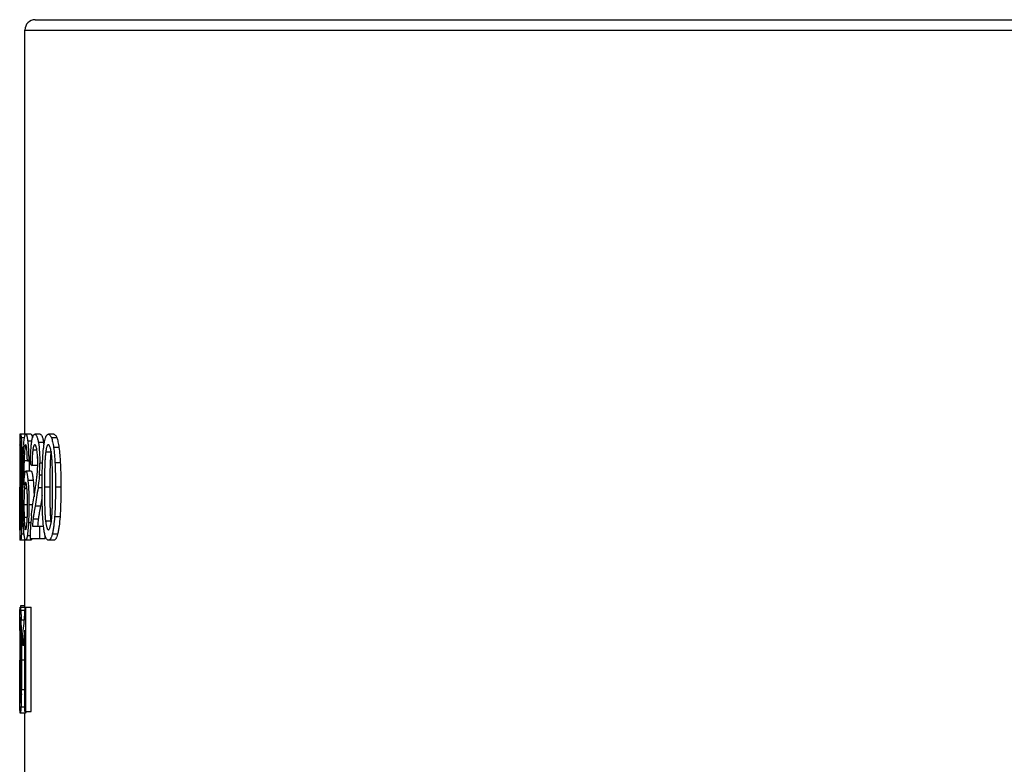
# Model space of a CAD drawing. Units: millimetres. Extents: x -3607 to 210, y -221 to 1541.
# Drawn here: x -3211 to -3183, y 867 to 888 of the extents above; entities that cross this region are included whole.
import ezdxf

# ---------------------------------------------------------------- set-up
doc = ezdxf.new("R2010")
doc.units = ezdxf.units.MM

msp = doc.modelspace()

# ---------------------------------------------------------------- linework, layer by layer
at = {"color": 4, "linetype": 'Continuous'}
for p, q in [((-3211.027, 888.199), (-3154.827, 888.199)), ((-3211.327, 876.212), (-3211.327, 887.899)), ((-3211.327, 887.899), (-3154.527, 887.899)), ((-3211.15, 876.212), (-3211.47, 876.212)), ((-3210.887, 876.212), (-3211.039, 876.212)), ((-3210.493, 876.212), (-3210.647, 876.212)), ((-3211.477, 876.037), (-3211.477, 876.035)), ((-3211.467, 875.982), (-3211.477, 875.982)), ((-3211.469, 875.901), (-3211.469, 875.909)), ((-3211.339, 876.113), (-3211.434, 876.113)), ((-3211.359, 875.907), (-3211.359, 875.909)), ((-3211.126, 876.013), (-3211.245, 876.013)), ((-3210.784, 875.972), (-3210.937, 875.972)), ((-3210.407, 876.113), (-3210.562, 876.113)), ((-3211.477, 875.791), (-3211.477, 875.534)), ((-3211.435, 875.691), (-3211.463, 875.691)), ((-3211.364, 875.833), (-3211.419, 875.833)), ((-3211.275, 875.811), (-3211.329, 875.811)), ((-3210.979, 875.747), (-3211.098, 875.747)), ((-3210.572, 875.691), (-3210.726, 875.691)), ((-3210.343, 875.833), (-3210.498, 875.833)), ((-3211.477, 875.534), (-3211.477, 875.526)), ((-3211.477, 875.526), (-3211.477, 875.428)), ((-3211.473, 875.428), (-3211.477, 875.428)), ((-3211.477, 875.428), (-3211.477, 875.095)), ((-3211.378, 875.387), (-3211.409, 875.387)), ((-3211.255, 875.44), (-3211.351, 875.44)), ((-3211.165, 875.436), (-3211.255, 875.436)), ((-3211.164, 875.465), (-3211.216, 875.465)), ((-3210.967, 875.394), (-3210.967, 875.387)), ((-3210.817, 875.379), (-3210.896, 875.379)), ((-3210.302, 875.387), (-3210.458, 875.387)), ((-3211.477, 875.095), (-3211.477, 875.064)), ((-3211.473, 875.064), (-3211.477, 875.064)), ((-3211.327, 875.082), (-3211.324, 875.097)), ((-3211.148, 875.145), (-3211.299, 875.145)), ((-3210.967, 875.305), (-3211.119, 875.305)), ((-3211.474, 874.826), (-3211.476, 874.826)), ((-3211.426, 874.949), (-3211.426, 874.967)), ((-3211.087, 874.873), (-3211.238, 874.873)), ((-3210.826, 875.025), (-3210.908, 875.025)), ((-3211.477, 874.685), (-3211.477, 874.679)), ((-3211.477, 874.615), (-3211.477, 874.535)), ((-3211.474, 874.535), (-3211.477, 874.535)), ((-3211.477, 874.535), (-3211.477, 874.057)), ((-3211.425, 874.679), (-3211.467, 874.679)), ((-3211.425, 874.667), (-3211.425, 874.679)), ((-3211.384, 874.679), (-3211.406, 874.679)), ((-3211.384, 874.603), (-3211.384, 874.667)), ((-3211.267, 874.641), (-3211.341, 874.641)), ((-3210.829, 874.658), (-3210.947, 874.658)), ((-3210.607, 874.679), (-3210.761, 874.679)), ((-3210.287, 874.679), (-3210.443, 874.679)), ((-3211.473, 874.057), (-3211.477, 874.057)), ((-3211.477, 874.057), (-3211.477, 873.472)), ((-3211.251, 874.171), (-3211.354, 874.171)), ((-3211.099, 874.173), (-3211.211, 874.173)), ((-3210.88, 874.131), (-3211.032, 874.131)), ((-3211.434, 873.695), (-3211.463, 873.695)), ((-3211.377, 873.826), (-3211.412, 873.826)), ((-3211.257, 873.807), (-3211.348, 873.807)), ((-3211.158, 873.648), (-3211.224, 873.648)), ((-3210.939, 873.752), (-3211.091, 873.752)), ((-3210.575, 873.695), (-3210.73, 873.695)), ((-3210.562, 873.692), (-3210.561, 873.697)), ((-3210.311, 873.826), (-3210.467, 873.826)), ((-3211.477, 873.472), (-3211.477, 873.458)), ((-3211.477, 873.458), (-3211.477, 873.41)), ((-3211.468, 873.41), (-3211.477, 873.41)), ((-3211.469, 873.451), (-3211.469, 873.459)), ((-3211.362, 873.45), (-3211.362, 873.459)), ((-3211.278, 873.541), (-3211.33, 873.541)), ((-3211.17, 873.451), (-3211.169, 873.456)), ((-3211.111, 873.553), (-3210.788, 873.553)), ((-3210.895, 873.199), (-3210.895, 873.553)), ((-3211.153, 873.148), (-3211.471, 873.148)), ((-3211.351, 873.324), (-3211.428, 873.324)), ((-3211.327, 871.212), (-3211.327, 873.148)), ((-3211.174, 873.278), (-3211.258, 873.278)), ((-3211.174, 873.199), (-3210.742, 873.199)), ((-3210.742, 873.199), (-3210.742, 873.286)), ((-3210.493, 873.148), (-3210.647, 873.148)), ((-3210.381, 873.324), (-3210.536, 873.324)), ((-3211.46, 871.212), (-3211.147, 871.212)), ((-3211.327, 871.251), (-3211.451, 871.251)), ((-3211.324, 871.113), (-3211.446, 871.113)), ((-3211.298, 868.199), (-3211.298, 871.212)), ((-3211.147, 868.199), (-3211.147, 871.212)), ((-3211.343, 870.833), (-3211.433, 870.833)), ((-3211.476, 870.534), (-3211.475, 870.692)), ((-3211.447, 870.691), (-3211.469, 870.691)), ((-3211.33, 868.199), (-3211.33, 870.547)), ((-3211.384, 870.387), (-3211.425, 870.387)), ((-3211.384, 870.103), (-3211.384, 870.459)), ((-3211.33, 870.292), (-3211.357, 870.292)), ((-3211.33, 870.103), (-3211.384, 870.103)), ((-3211.476, 869.47), (-3211.476, 869.679)), ((-3211.439, 869.679), (-3211.473, 869.679)), ((-3211.439, 869.638), (-3211.439, 869.679)), ((-3211.439, 869.47), (-3211.439, 869.638)), ((-3211.33, 869.679), (-3211.421, 869.679)), ((-3211.477, 869.1), (-3211.477, 869.47)), ((-3211.476, 869.1), (-3211.476, 869.47)), ((-3211.439, 869.325), (-3211.439, 869.47)), ((-3211.476, 869.1), (-3211.477, 869.1)), ((-3211.441, 869.02), (-3211.44, 869.1)), ((-3211.33, 868.826), (-3211.427, 868.826)), ((-3211.446, 868.695), (-3211.47, 868.695)), ((-3211.429, 868.708), (-3211.429, 868.696)), ((-3211.474, 868.451), (-3211.474, 868.459)), ((-3211.33, 868.324), (-3211.441, 868.324)), ((-3211.31, 868.148), (-3211.46, 868.148)), ((-3211.33, 868.199), (-3211.147, 868.199)), ((-3211.327, 866.199), (-3211.327, 868.148))]:
    msp.add_line(p, q, dxfattribs=at)
for centre, radius, start, end in [((-3211.027, 887.899), 0.3, 90, 180), ((-3191.85, 875.917), 19.627, 179.6537, 179.8077), ((-3162.43, 875.823), 49.047, 179.8136, 180.0375), ((-3181.545, 875.459), 29.927, 179.1544, 179.5544), ((-3199.376, 875.718), 12.094, 178.4955, 179.093), ((-3205.493, 875.524), 5.879, 176.38, 176.6433), ((-3206.036, 875.558), 5.334, 176.2441, 176.3778), ((-3213.012, 875.601), 2.259, 7.833, 9.4682), ((-3153.093, 875.235), 58.38, 179.55194, 179.7066), ((-3194.576, 875.4), 16.889, 179.0128, 179.5456), ((-3208.786, 875.458), 1.801, 171.9327, 172.5653), ((-3212.717, 875.348), 2.179, 8.3164, 9.1132), ((-3025.842, 874.777), 185.632, 179.76611, 180.03013), ((-3199.575, 875.225), 11.592, 178.9572, 179.4132), ((-3204.168, 875.306), 6.799, 179.3206, 180.0112), ((-3216.104, 875.377), 5.208, 356.1171, 0.0168), ((-3315.763, 874.688), 104.337, 359.99503, 0.14346), ((-3151.727, 874.617), 59.657, 179.66341, 179.95238), ((-3181.286, 874.621), 30.191, 179.8897, 180.011), ((-3314.911, 874.669), 103.485, 359.86051, 359.99864), ((-3204.396, 873.155), 6.78, 174.0799, 177.4565), ((-3208.439, 873.975), 2.155, 187.4748, 188.7035), ((-3205.595, 873.839), 5.779, 183.5108, 183.7758), ((-3205.976, 873.229), 5.199, 177.5489, 180.3244), ((-3220.905, 871.652), 9.596, 355.5445, 356.4079), ((-3219.449, 871.559), 8.138, 356.4215, 357.5572), ((-3237.981, 870.092), 26.558, 0.6364, 1.598), ((-3222.751, 871.796), 11.448, 355.0602, 355.5414), ((-2811.297, 869.732), 400.18, 179.88516, 180.00763), ((-3189.284, 870.409), 22.187, 179.2706, 179.676), ((-3223.529, 870.343), 12.088, 1.5152, 1.8025), ((-3271.135, 869.863), 59.696, 0.19624, 0.48895), ((-3327.507, 869.688), 116.069, 359.99568, 0.18762), ((-3276.019, 869.516), 64.58, 359.63036, 359.83008), ((-3238.989, 869.265), 27.566, 358.8427, 359.088), ((-3212.198, 868.289), 0.903, 353.9615, 354.2562)]:
    msp.add_arc(centre, radius, start, end, dxfattribs=at)
for centre, major_axis, ratio, start_param, end_param in [((-3182.927, 875.088), (28.55, 0), 0.097765, 3.006303, 3.016655), ((-3182.927, 875.884), (28.55, 0), 0.128378, 3.289393, 3.300127), ((-3182.927, 878.765), (0, 175.976), 0.162238, 1.61351, 1.613731)]:
    msp.add_ellipse(centre, major_axis=major_axis, ratio=ratio, start_param=start_param, end_param=end_param, dxfattribs=at)
for points, knots in [([(-3211.47, 876.212), (-3211.471, 876.212), (-3211.471, 876.211), (-3211.472, 876.209), (-3211.472, 876.206), (-3211.473, 876.199), (-3211.474, 876.187), (-3211.475, 876.168), (-3211.476, 876.143), (-3211.476, 876.113), (-3211.476, 876.077), (-3211.477, 876.051), (-3211.477, 876.037)], [0, 0, 0, 0, 5422.57554, 17076.660673, 36221.339637, 63385.837173, 143217.585649, 258685.010768, 410527.344606, 597939.909649, 818599.560544, 1069025.779724, 1069025.779724, 1069025.779724, 1069025.779724]), ([(-3211.466, 876.035), (-3211.465, 876.061), (-3211.464, 876.097), (-3211.462, 876.142), (-3211.46, 876.167), (-3211.458, 876.186), (-3211.456, 876.199), (-3211.454, 876.206), (-3211.453, 876.209), (-3211.452, 876.212), (-3211.45, 876.212)], [0, 0, 0, 0, 377064.424671, 528252.512893, 651328.873164, 745383.15468, 810915.332206, 833543.348189, 849924.741986, 867074.6721, 867074.6721, 867074.6721, 867074.6721]), ([(-3211.45, 876.212), (-3211.45, 876.212), (-3211.448, 876.21), (-3211.446, 876.205), (-3211.444, 876.198), (-3211.441, 876.181), (-3211.437, 876.153), (-3211.435, 876.128), (-3211.434, 876.113)], [0, 0, 0, 0, 15860.482527, 47007.375216, 97303.374504, 168303.991438, 374775.772549, 665124.134178, 665124.134178, 665124.134178, 665124.134178]), ([(-3211.327, 876.169), (-3211.326, 876.176), (-3211.322, 876.187), (-3211.316, 876.201), (-3211.309, 876.209), (-3211.303, 876.212), (-3211.301, 876.212)], [0, 0, 0, 0, 177050.980518, 307417.827825, 397777.13153, 463174.352968, 463174.352968, 463174.352968, 463174.352968]), ([(-3211.301, 876.212), (-3211.295, 876.212), (-3211.287, 876.203), (-3211.282, 876.193), (-3211.277, 876.181), (-3211.27, 876.161), (-3211.264, 876.132), (-3211.257, 876.097), (-3211.251, 876.057), (-3211.247, 876.028), (-3211.245, 876.013)], [0, 0, 0, 0, 76641.970266, 108295.143184, 146054.766224, 240937.212688, 362122.42269, 508582.246144, 677949.1636, 867078.760666, 867078.760666, 867078.760666, 867078.760666]), ([(-3211.15, 876.212), (-3211.148, 876.212), (-3211.144, 876.21), (-3211.138, 876.205), (-3211.133, 876.197), (-3211.128, 876.186), (-3211.122, 876.171), (-3211.115, 876.144), (-3211.11, 876.122), (-3211.108, 876.106)], [0, 0, 0, 0, 35596.028294, 80898.85727, 142070.965288, 222524.785182, 324059.417894, 447413.058752, 758360.824919, 758360.824919, 758360.824919, 758360.824919]), ([(-3211.13, 875.989), (-3211.128, 876.007), (-3211.122, 876.04), (-3211.113, 876.087), (-3211.103, 876.126), (-3211.091, 876.158), (-3211.08, 876.182), (-3211.067, 876.199), (-3211.053, 876.209), (-3211.043, 876.212), (-3211.039, 876.212)], [0, 0, 0, 0, 185622.334734, 349608.71506, 489584.354955, 604633.6533, 695710.196877, 765836.331411, 820371.054284, 867082.313509, 867082.313509, 867082.313509, 867082.313509]), ([(-3211.039, 876.212), (-3211.034, 876.212), (-3211.024, 876.209), (-3211.009, 876.198), (-3210.996, 876.179), (-3210.982, 876.153), (-3210.97, 876.119), (-3210.957, 876.077), (-3210.946, 876.027), (-3210.94, 875.991), (-3210.937, 875.972)], [0, 0, 0, 0, 44953.143456, 99351.575289, 170536.915305, 263236.037244, 379818.559591, 520558.937491, 683917.795862, 867084.253833, 867084.253833, 867084.253833, 867084.253833]), ([(-3210.887, 876.212), (-3210.882, 876.212), (-3210.871, 876.209), (-3210.857, 876.198), (-3210.843, 876.179), (-3210.83, 876.153), (-3210.817, 876.119), (-3210.805, 876.077), (-3210.793, 876.027), (-3210.787, 875.991), (-3210.784, 875.972)], [0, 0, 0, 0, 45137.886644, 99673.400659, 170930.536279, 263640.080815, 380180.049462, 520833.679919, 684070.322449, 867087.271269, 867087.271269, 867087.271269, 867087.271269]), ([(-3210.751, 876.035), (-3210.745, 876.061), (-3210.736, 876.098), (-3210.718, 876.143), (-3210.706, 876.168), (-3210.692, 876.188), (-3210.678, 876.202), (-3210.663, 876.21), (-3210.652, 876.212), (-3210.647, 876.212)], [0, 0, 0, 0, 283396.366151, 400220.918874, 499327.90926, 581483.222048, 649076.392217, 706228.772549, 758368.095877, 758368.095877, 758368.095877, 758368.095877]), ([(-3210.647, 876.212), (-3210.64, 876.212), (-3210.623, 876.207), (-3210.6, 876.187), (-3210.579, 876.154), (-3210.568, 876.128), (-3210.562, 876.113)], [0, 0, 0, 0, 76968.138519, 172597.291013, 299753.34792, 463181.806666, 463181.806666, 463181.806666, 463181.806666]), ([(-3210.493, 876.212), (-3210.485, 876.212), (-3210.468, 876.207), (-3210.445, 876.187), (-3210.424, 876.154), (-3210.413, 876.128), (-3210.407, 876.113)], [0, 0, 0, 0, 77185.766131, 172905.625102, 299984.244165, 463183.440851, 463183.440851, 463183.440851, 463183.440851]), ([(-3211.451, 875.907), (-3211.451, 875.907), (-3211.452, 875.905), (-3211.453, 875.903), (-3211.454, 875.898), (-3211.455, 875.888), (-3211.457, 875.871), (-3211.458, 875.844), (-3211.46, 875.812), (-3211.461, 875.775), (-3211.462, 875.734), (-3211.462, 875.706), (-3211.463, 875.691)], [0, 0, 0, 0, 6913.946265, 21190.731846, 44476.806568, 77317.811411, 171925.81328, 302764.124736, 464260.220737, 649686.335274, 852904.18186, 1069031.980205, 1069031.980205, 1069031.980205, 1069031.980205]), ([(-3211.434, 875.663), (-3211.434, 875.679), (-3211.435, 875.709), (-3211.437, 875.754), (-3211.439, 875.795), (-3211.441, 875.832), (-3211.443, 875.859), (-3211.444, 875.877), (-3211.445, 875.887), (-3211.447, 875.896), (-3211.448, 875.902), (-3211.449, 875.905), (-3211.45, 875.907), (-3211.451, 875.907)], [0, 0, 0, 0, 224323.442028, 437406.143292, 634973.323904, 811191.667191, 958608.395465, 1018973.818809, 1069215.363214, 1108670.683898, 1137009.339185, 1154410.595463, 1162263.678148, 1162263.678148, 1162263.678148, 1162263.678148]), ([(-3211.434, 876.113), (-3211.43, 876.071), (-3211.425, 875.978), (-3211.421, 875.885), (-3211.419, 875.833)], [0, 0, 0, 0, 116221.089567, 261222.698087, 261222.698087, 261222.698087, 261222.698087]), ([(-3211.359, 875.909), (-3211.357, 875.937), (-3211.354, 875.989), (-3211.347, 876.06), (-3211.338, 876.12), (-3211.331, 876.155), (-3211.327, 876.169)], [0, 0, 0, 0, 145778.449358, 274793.192767, 381985.24846, 463174.913511, 463174.913511, 463174.913511, 463174.913511]), ([(-3211.303, 875.909), (-3211.306, 875.909), (-3211.311, 875.903), (-3211.314, 875.894), (-3211.318, 875.883), (-3211.321, 875.869), (-3211.325, 875.845), (-3211.328, 875.825), (-3211.329, 875.811)], [0, 0, 0, 0, 60982.093658, 115455.282037, 189201.216878, 282395.203941, 394014.880043, 665129.636532, 665129.636532, 665129.636532, 665129.636532]), ([(-3211.299, 875.907), (-3211.299, 875.907), (-3211.3, 875.908), (-3211.302, 875.909), (-3211.303, 875.909)], [0, 0, 0, 0, 74609.470391, 261224.112009, 261224.112009, 261224.112009, 261224.112009]), ([(-3211.269, 875.75), (-3211.27, 875.77), (-3211.274, 875.805), (-3211.28, 875.847), (-3211.286, 875.875), (-3211.29, 875.889), (-3211.294, 875.9), (-3211.297, 875.905), (-3211.299, 875.907)], [0, 0, 0, 0, 243064.991059, 444587.898021, 524484.529036, 588069.564021, 634623.129142, 665130.102627, 665130.102627, 665130.102627, 665130.102627]), ([(-3211.245, 876.013), (-3211.241, 875.973), (-3211.233, 875.887), (-3211.222, 875.705), (-3211.218, 875.562), (-3211.216, 875.465)], [0, 0, 0, 0, 77993.00766, 165599.046522, 354456.229615, 354456.229615, 354456.229615, 354456.229615]), ([(-3211.165, 875.436), (-3211.163, 875.535), (-3211.158, 875.679), (-3211.145, 875.863), (-3211.136, 875.949), (-3211.13, 875.989)], [0, 0, 0, 0, 188656.977545, 276254.454123, 354457.255968, 354457.255968, 354457.255968, 354457.255968]), ([(-3211.04, 875.907), (-3211.043, 875.907), (-3211.05, 875.905), (-3211.058, 875.897), (-3211.066, 875.884), (-3211.074, 875.867), (-3211.081, 875.843), (-3211.087, 875.815), (-3211.093, 875.783), (-3211.097, 875.759), (-3211.098, 875.747)], [0, 0, 0, 0, 43120.985539, 96135.218926, 167318.583686, 261352.530255, 379899.497886, 522198.379813, 685736.334838, 867087.391338, 867087.391338, 867087.391338, 867087.391338]), ([(-3210.98, 875.755), (-3210.984, 875.777), (-3210.99, 875.808), (-3210.999, 875.846), (-3211.007, 875.868), (-3211.014, 875.885), (-3211.022, 875.897), (-3211.031, 875.905), (-3211.037, 875.907), (-3211.04, 875.907)], [0, 0, 0, 0, 297793.261846, 421643.116492, 525698.405687, 609073.761488, 672768.286311, 720286.895154, 758366.827912, 758366.827912, 758366.827912, 758366.827912]), ([(-3210.937, 875.972), (-3210.921, 875.88), (-3210.901, 875.683), (-3210.896, 875.484), (-3210.896, 875.379)], [0, 0, 0, 0, 122539.391855, 261226.729673, 261226.729673, 261226.729673, 261226.729673]), ([(-3210.81, 875.534), (-3210.804, 875.624), (-3210.794, 875.754), (-3210.773, 875.921), (-3210.759, 875.999), (-3210.751, 876.035)], [0, 0, 0, 0, 188738.293469, 275904.176647, 354459.992729, 354459.992729, 354459.992729, 354459.992729]), ([(-3210.648, 875.907), (-3210.653, 875.907), (-3210.662, 875.904), (-3210.675, 875.891), (-3210.686, 875.872), (-3210.696, 875.846), (-3210.705, 875.813), (-3210.713, 875.776), (-3210.72, 875.735), (-3210.724, 875.706), (-3210.726, 875.691)], [0, 0, 0, 0, 46812.186896, 106047.879739, 185955.889252, 288574.687979, 411848.335834, 551917.409174, 704789.222952, 867095.002875, 867095.002875, 867095.002875, 867095.002875]), ([(-3210.566, 875.693), (-3210.568, 875.707), (-3210.573, 875.735), (-3210.581, 875.775), (-3210.59, 875.811), (-3210.6, 875.844), (-3210.61, 875.87), (-3210.622, 875.89), (-3210.634, 875.903), (-3210.644, 875.907), (-3210.648, 875.907)], [0, 0, 0, 0, 158307.659444, 308007.894963, 446322.270711, 569752.643107, 674507.397052, 757683.053847, 819581.675167, 867097.069527, 867097.069527, 867097.069527, 867097.069527]), ([(-3210.562, 876.113), (-3210.554, 876.094), (-3210.541, 876.053), (-3210.518, 875.96), (-3210.505, 875.885), (-3210.498, 875.833)], [0, 0, 0, 0, 74082.937939, 159198.779389, 354461.322753, 354461.322753, 354461.322753, 354461.322753]), ([(-3210.407, 876.113), (-3210.399, 876.094), (-3210.386, 876.053), (-3210.363, 875.96), (-3210.35, 875.885), (-3210.343, 875.833)], [0, 0, 0, 0, 74098.113688, 159215.950708, 354462.604408, 354462.604408, 354462.604408, 354462.604408]), ([(-3211.426, 874.967), (-3211.426, 875.086), (-3211.427, 875.262), (-3211.43, 875.494), (-3211.432, 875.608), (-3211.434, 875.663)], [0, 0, 0, 0, 180901.164688, 269872.868478, 354457.037414, 354457.037414, 354457.037414, 354457.037414]), ([(-3211.419, 875.833), (-3211.418, 875.797), (-3211.414, 875.648), (-3211.411, 875.5), (-3211.409, 875.387)], [0, 0, 0, 0, 62776.41372, 261224.110182, 261224.110182, 261224.110182, 261224.110182]), ([(-3211.383, 874.968), (-3211.382, 875.123), (-3211.379, 875.353), (-3211.372, 875.653), (-3211.366, 875.798), (-3211.362, 875.868)], [0, 0, 0, 0, 183250.189859, 271785.207307, 354456.413632, 354456.413632, 354456.413632, 354456.413632]), ([(-3211.329, 875.811), (-3211.332, 875.784), (-3211.337, 875.727), (-3211.345, 875.604), (-3211.349, 875.507), (-3211.351, 875.44)], [0, 0, 0, 0, 77038.056314, 163808.276623, 354456.460028, 354456.460028, 354456.460028, 354456.460028]), ([(-3211.255, 875.436), (-3211.256, 875.49), (-3211.258, 875.571), (-3211.263, 875.676), (-3211.266, 875.726), (-3211.269, 875.75)], [0, 0, 0, 0, 184126.546131, 272579.5033, 354457.606199, 354457.606199, 354457.606199, 354457.606199]), ([(-3211.098, 875.747), (-3211.103, 875.714), (-3211.109, 875.644), (-3211.118, 875.497), (-3211.119, 875.383), (-3211.119, 875.305)], [0, 0, 0, 0, 79771.10614, 168100.120026, 354458.736224, 354458.736224, 354458.736224, 354458.736224]), ([(-3210.956, 875.387), (-3210.956, 875.452), (-3210.959, 875.575), (-3210.972, 875.698), (-3210.98, 875.755)], [0, 0, 0, 0, 138690.282107, 261227.330394, 261227.330394, 261227.330394, 261227.330394]), ([(-3210.726, 875.691), (-3210.731, 875.652), (-3210.739, 875.572), (-3210.749, 875.406), (-3210.756, 875.194), (-3210.761, 874.937), (-3210.761, 874.765), (-3210.761, 874.679)], [0, 0, 0, 0, 65009.166797, 133238.076977, 273154.312162, 414599.724377, 556418.782877, 556418.782877, 556418.782877, 556418.782877]), ([(-3210.572, 875.691), (-3210.577, 875.652), (-3210.585, 875.572), (-3210.595, 875.406), (-3210.603, 875.194), (-3210.607, 874.937), (-3210.607, 874.765), (-3210.607, 874.679)], [0, 0, 0, 0, 65009.832695, 133238.962137, 273155.51974, 414601.309729, 556420.764304, 556420.764304, 556420.764304, 556420.764304]), ([(-3210.525, 874.679), (-3210.525, 874.762), (-3210.525, 874.929), (-3210.529, 875.138), (-3210.534, 875.304), (-3210.54, 875.427), (-3210.548, 875.546), (-3210.556, 875.625), (-3210.561, 875.663)], [0, 0, 0, 0, 169261.24716, 338156.431306, 422177.703919, 505505.658163, 587308.089892, 665146.806904, 665146.806904, 665146.806904, 665146.806904]), ([(-3210.498, 875.833), (-3210.488, 875.76), (-3210.472, 875.612), (-3210.462, 875.463), (-3210.458, 875.387)], [0, 0, 0, 0, 127668.777839, 261229.818367, 261229.818367, 261229.818367, 261229.818367]), ([(-3210.343, 875.833), (-3210.333, 875.76), (-3210.317, 875.612), (-3210.306, 875.463), (-3210.302, 875.387)], [0, 0, 0, 0, 127669.743532, 261230.744635, 261230.744635, 261230.744635, 261230.744635]), ([(-3211.465, 875.534), (-3211.466, 875.393), (-3211.467, 875.108), (-3211.467, 874.823), (-3211.467, 874.679)], [0, 0, 0, 0, 129628.288531, 261225.683674, 261225.683674, 261225.683674, 261225.683674]), ([(-3211.409, 875.387), (-3211.408, 875.269), (-3211.406, 875.033), (-3211.406, 874.797), (-3211.406, 874.679)], [0, 0, 0, 0, 130113.192737, 261226.568138, 261226.568138, 261226.568138, 261226.568138]), ([(-3211.351, 875.44), (-3211.353, 875.384), (-3211.355, 875.269), (-3211.358, 875.038), (-3211.358, 874.863), (-3211.359, 874.746)], [0, 0, 0, 0, 86896.893145, 175592.450605, 354458.569327, 354458.569327, 354458.569327, 354458.569327]), ([(-3211.2, 875.436), (-3211.201, 875.412), (-3211.204, 875.315), (-3211.205, 875.219), (-3211.206, 875.145)], [0, 0, 0, 0, 64200.178036, 261227.069413, 261227.069413, 261227.069413, 261227.069413]), ([(-3210.983, 874.943), (-3210.979, 874.977), (-3210.964, 875.125), (-3210.956, 875.273), (-3210.956, 875.387)], [0, 0, 0, 0, 61206.099506, 261229.612684, 261229.612684, 261229.612684, 261229.612684]), ([(-3210.961, 875.569), (-3210.962, 875.555), (-3210.965, 875.497), (-3210.966, 875.438), (-3210.967, 875.394)], [0, 0, 0, 0, 64126.76391, 261227.79731, 261227.79731, 261227.79731, 261227.79731]), ([(-3210.829, 874.679), (-3210.829, 874.822), (-3210.827, 875.037), (-3210.82, 875.323), (-3210.814, 875.464), (-3210.81, 875.534)], [0, 0, 0, 0, 178430.36805, 267089.154282, 354462.958022, 354462.958022, 354462.958022, 354462.958022]), ([(-3210.458, 875.387), (-3210.454, 875.328), (-3210.449, 875.211), (-3210.444, 874.975), (-3210.443, 874.797), (-3210.443, 874.679)], [0, 0, 0, 0, 87908.489664, 176553.125178, 354466.378544, 354466.378544, 354466.378544, 354466.378544]), ([(-3210.302, 875.387), (-3210.299, 875.328), (-3210.294, 875.211), (-3210.288, 874.975), (-3210.287, 874.797), (-3210.287, 874.679)], [0, 0, 0, 0, 87908.820501, 176553.778073, 354467.664384, 354467.664384, 354467.664384, 354467.664384]), ([(-3211.477, 875.064), (-3211.477, 875.017), (-3211.477, 874.938), (-3211.477, 874.859), (-3211.476, 874.826)], [0, 0, 0, 0, 153401.327453, 261227.176516, 261227.176516, 261227.176516, 261227.176516]), ([(-3211.343, 874.968), (-3211.343, 874.975), (-3211.34, 875.002), (-3211.337, 875.028), (-3211.333, 875.048)], [0, 0, 0, 0, 71274.124618, 261228.002089, 261228.002089, 261228.002089, 261228.002089]), ([(-3211.333, 875.048), (-3211.333, 875.051), (-3211.331, 875.062), (-3211.329, 875.074), (-3211.327, 875.082)], [0, 0, 0, 0, 69508.686329, 261227.786123, 261227.786123, 261227.786123, 261227.786123]), ([(-3211.324, 875.097), (-3211.322, 875.104), (-3211.319, 875.116), (-3211.314, 875.13), (-3211.309, 875.138), (-3211.305, 875.143), (-3211.302, 875.145), (-3211.299, 875.145)], [0, 0, 0, 0, 213773.031331, 375052.11037, 436163.588748, 485255.302569, 556415.910921, 556415.910921, 556415.910921, 556415.910921]), ([(-3211.299, 875.145), (-3211.296, 875.145), (-3211.291, 875.142), (-3211.286, 875.135), (-3211.282, 875.127), (-3211.278, 875.116), (-3211.272, 875.097), (-3211.265, 875.069), (-3211.258, 875.028), (-3211.251, 874.982), (-3211.244, 874.929), (-3211.24, 874.892), (-3211.238, 874.873)], [0, 0, 0, 0, 35781.249684, 62596.841338, 97090.829255, 139764.197694, 190740.293068, 316789.673977, 472172.983982, 652389.691498, 852754.435717, 1069050.582662, 1069050.582662, 1069050.582662, 1069050.582662]), ([(-3211.148, 875.145), (-3211.145, 875.145), (-3211.14, 875.142), (-3211.135, 875.135), (-3211.131, 875.127), (-3211.127, 875.116), (-3211.121, 875.097), (-3211.114, 875.069), (-3211.107, 875.028), (-3211.1, 874.982), (-3211.093, 874.929), (-3211.089, 874.892), (-3211.087, 874.873)], [0, 0, 0, 0, 35915.734407, 62770.898112, 97289.986777, 139977.253415, 190958.27534, 316996.380863, 472347.491696, 652517.001052, 852823.793012, 1069054.266834, 1069054.266834, 1069054.266834, 1069054.266834]), ([(-3211.476, 874.826), (-3211.476, 874.817), (-3211.477, 874.77), (-3211.477, 874.723), (-3211.477, 874.685)], [0, 0, 0, 0, 51128.079826, 261228.104195, 261228.104195, 261228.104195, 261228.104195]), ([(-3211.359, 874.746), (-3211.357, 874.785), (-3211.353, 874.859), (-3211.347, 874.933), (-3211.343, 874.968)], [0, 0, 0, 0, 138083.242892, 261228.420031, 261228.420031, 261228.420031, 261228.420031]), ([(-3211.306, 874.82), (-3211.308, 874.82), (-3211.311, 874.818), (-3211.314, 874.813), (-3211.318, 874.805), (-3211.322, 874.791), (-3211.327, 874.77), (-3211.331, 874.744), (-3211.336, 874.7), (-3211.339, 874.665), (-3211.341, 874.641)], [0, 0, 0, 0, 28581.231336, 49802.606009, 77139.979259, 151726.154846, 252947.078909, 378642.590889, 525364.84645, 867098.861414, 867098.861414, 867098.861414, 867098.861414]), ([(-3211.267, 874.64), (-3211.269, 874.665), (-3211.273, 874.7), (-3211.279, 874.744), (-3211.284, 874.77), (-3211.289, 874.791), (-3211.293, 874.805), (-3211.297, 874.813), (-3211.3, 874.818), (-3211.304, 874.82), (-3211.306, 874.82)], [0, 0, 0, 0, 342408.420597, 489330.62287, 615009.633924, 716001.060824, 790276.279479, 817491.318727, 838637.788407, 867099.232684, 867099.232684, 867099.232684, 867099.232684]), ([(-3211.238, 874.873), (-3211.227, 874.763), (-3211.214, 874.53), (-3211.211, 874.296), (-3211.211, 874.173)], [0, 0, 0, 0, 123989.855003, 261230.007306, 261230.007306, 261230.007306, 261230.007306]), ([(-3211.087, 874.873), (-3211.08, 874.799), (-3211.069, 874.643), (-3211.063, 874.486), (-3211.061, 874.404)], [0, 0, 0, 0, 123857.247223, 261230.661669, 261230.661669, 261230.661669, 261230.661669]), ([(-3211.077, 874.309), (-3211.061, 874.41), (-3211.035, 874.564), (-3211.004, 874.775), (-3210.989, 874.886), (-3210.983, 874.943)], [0, 0, 0, 0, 169848.007773, 259359.748925, 354464.648738, 354464.648738, 354464.648738, 354464.648738]), ([(-3210.908, 875.025), (-3210.91, 874.992), (-3210.92, 874.87), (-3210.935, 874.748), (-3210.947, 874.658)], [0, 0, 0, 0, 69064.353761, 261230.686267, 261230.686267, 261230.686267, 261230.686267]), ([(-3211.469, 873.459), (-3211.47, 873.554), (-3211.472, 873.752), (-3211.473, 874.159), (-3211.474, 874.47), (-3211.474, 874.679)], [0, 0, 0, 0, 83277.689272, 172365.015762, 354465.14704, 354465.14704, 354465.14704, 354465.14704]), ([(-3211.467, 874.679), (-3211.467, 874.512), (-3211.467, 874.263), (-3211.466, 873.935), (-3211.465, 873.773), (-3211.463, 873.695)], [0, 0, 0, 0, 180162.141411, 269355.308852, 354462.525475, 354462.525475, 354462.525475, 354462.525475]), ([(-3211.406, 874.679), (-3211.406, 874.536), (-3211.406, 874.251), (-3211.409, 873.967), (-3211.412, 873.826)], [0, 0, 0, 0, 131496.792392, 261229.94499, 261229.94499, 261229.94499, 261229.94499]), ([(-3211.364, 873.485), (-3211.367, 873.527), (-3211.371, 873.614), (-3211.377, 873.794), (-3211.381, 874.029), (-3211.383, 874.315), (-3211.384, 874.507), (-3211.384, 874.603)], [0, 0, 0, 0, 62577.702713, 129522.127878, 269470.575108, 412532.137569, 556425.445009, 556425.445009, 556425.445009, 556425.445009]), ([(-3211.341, 874.641), (-3211.344, 874.605), (-3211.348, 874.531), (-3211.353, 874.375), (-3211.354, 874.254), (-3211.354, 874.171)], [0, 0, 0, 0, 79954.88734, 168136.664969, 354463.191114, 354463.191114, 354463.191114, 354463.191114]), ([(-3211.25, 874.151), (-3211.25, 874.236), (-3211.252, 874.362), (-3211.258, 874.525), (-3211.264, 874.603), (-3211.267, 874.64)], [0, 0, 0, 0, 185249.629482, 273728.934875, 354464.192432, 354464.192432, 354464.192432, 354464.192432]), ([(-3210.947, 874.658), (-3210.96, 874.568), (-3210.988, 874.392), (-3211.017, 874.216), (-3211.032, 874.131)], [0, 0, 0, 0, 133902.416666, 261232.191989, 261232.191989, 261232.191989, 261232.191989]), ([(-3210.788, 873.553), (-3210.798, 873.643), (-3210.811, 873.827), (-3210.822, 874.106), (-3210.828, 874.392), (-3210.829, 874.583), (-3210.829, 874.679)], [0, 0, 0, 0, 111195.27692, 227283.884709, 345003.495667, 463195.502116, 463195.502116, 463195.502116, 463195.502116]), ([(-3210.761, 874.679), (-3210.761, 874.595), (-3210.761, 874.428), (-3210.758, 874.22), (-3210.753, 874.054), (-3210.749, 873.931), (-3210.742, 873.811), (-3210.735, 873.733), (-3210.73, 873.695)], [0, 0, 0, 0, 169201.684563, 338055.777395, 422072.694017, 505415.189189, 587257.74953, 665154.909998, 665154.909998, 665154.909998, 665154.909998]), ([(-3210.607, 874.679), (-3210.607, 874.595), (-3210.607, 874.428), (-3210.604, 874.22), (-3210.599, 874.054), (-3210.595, 873.931), (-3210.588, 873.811), (-3210.58, 873.733), (-3210.575, 873.695)], [0, 0, 0, 0, 169202.166436, 338056.723957, 422073.866892, 505416.576898, 587259.37554, 665157.245688, 665157.245688, 665157.245688, 665157.245688]), ([(-3210.561, 873.697), (-3210.556, 873.735), (-3210.548, 873.813), (-3210.54, 873.932), (-3210.534, 874.055), (-3210.529, 874.221), (-3210.525, 874.429), (-3210.525, 874.595), (-3210.525, 874.679)], [0, 0, 0, 0, 77888.32101, 159695.343876, 243017.488183, 327031.085445, 495912.297393, 665161.769504, 665161.769504, 665161.769504, 665161.769504]), ([(-3210.443, 874.679), (-3210.443, 874.536), (-3210.445, 874.321), (-3210.454, 874.037), (-3210.462, 873.896), (-3210.467, 873.826)], [0, 0, 0, 0, 178428.500727, 267072.080486, 354470.822202, 354470.822202, 354470.822202, 354470.822202]), ([(-3210.287, 874.679), (-3210.287, 874.536), (-3210.289, 874.321), (-3210.298, 874.037), (-3210.306, 873.896), (-3210.311, 873.826)], [0, 0, 0, 0, 178429.110059, 267073.006769, 354472.107925, 354472.107925, 354472.107925, 354472.107925]), ([(-3211.434, 873.697), (-3211.432, 873.754), (-3211.43, 873.872), (-3211.427, 874.112), (-3211.426, 874.295), (-3211.426, 874.417)], [0, 0, 0, 0, 84661.38344, 173652.80514, 354465.651399, 354465.651399, 354465.651399, 354465.651399]), ([(-3211.14, 873.854), (-3211.132, 873.933), (-3211.113, 874.085), (-3211.089, 874.236), (-3211.077, 874.309)], [0, 0, 0, 0, 135179.08899, 261233.223682, 261233.223682, 261233.223682, 261233.223682]), ([(-3210.827, 874.442), (-3210.832, 874.415), (-3210.849, 874.311), (-3210.866, 874.208), (-3210.88, 874.131)], [0, 0, 0, 0, 66464.950104, 261233.740526, 261233.740526, 261233.740526, 261233.740526]), ([(-3211.354, 874.171), (-3211.354, 874.14), (-3211.354, 874.019), (-3211.351, 873.897), (-3211.348, 873.807)], [0, 0, 0, 0, 66562.0366, 261232.010403, 261232.010403, 261232.010403, 261232.010403]), ([(-3211.267, 873.639), (-3211.264, 873.678), (-3211.258, 873.76), (-3211.252, 873.93), (-3211.25, 874.062), (-3211.25, 874.151)], [0, 0, 0, 0, 81300.02316, 169762.975437, 354468.09258, 354468.09258, 354468.09258, 354468.09258]), ([(-3211.211, 874.173), (-3211.211, 874.129), (-3211.212, 873.953), (-3211.217, 873.778), (-3211.224, 873.648)], [0, 0, 0, 0, 66772.08006, 261232.952062, 261232.952062, 261232.952062, 261232.952062]), ([(-3211.032, 874.131), (-3211.042, 874.069), (-3211.058, 873.975), (-3211.077, 873.849), (-3211.087, 873.785), (-3211.091, 873.752)], [0, 0, 0, 0, 174484.243669, 263115.913441, 354468.602672, 354468.602672, 354468.602672, 354468.602672]), ([(-3210.88, 874.131), (-3210.89, 874.069), (-3210.906, 873.975), (-3210.925, 873.849), (-3210.935, 873.785), (-3210.939, 873.752)], [0, 0, 0, 0, 174486.338772, 263118.176039, 354469.860009, 354469.860009, 354469.860009, 354469.860009]), ([(-3211.463, 873.695), (-3211.463, 873.667), (-3211.462, 873.626), (-3211.46, 873.573), (-3211.459, 873.539), (-3211.458, 873.509), (-3211.456, 873.484), (-3211.455, 873.466), (-3211.453, 873.457), (-3211.452, 873.454)], [0, 0, 0, 0, 263446.788815, 384316.477704, 494603.530132, 590852.904079, 669098.930283, 725653.117585, 758388.07504, 758388.07504, 758388.07504, 758388.07504]), ([(-3211.45, 873.451), (-3211.45, 873.451), (-3211.449, 873.453), (-3211.448, 873.456), (-3211.446, 873.463), (-3211.445, 873.471), (-3211.444, 873.482), (-3211.442, 873.5), (-3211.441, 873.527), (-3211.439, 873.564), (-3211.437, 873.606), (-3211.435, 873.65), (-3211.434, 873.681), (-3211.434, 873.697)], [0, 0, 0, 0, 7943.18547, 25789.15178, 54810.06523, 95062.2641, 146097.284495, 207148.609378, 355362.601429, 531489.286391, 728184.892185, 939822.146187, 1162311.371685, 1162311.371685, 1162311.371685, 1162311.371685]), ([(-3211.412, 873.826), (-3211.413, 873.737), (-3211.417, 873.569), (-3211.424, 873.402), (-3211.428, 873.324)], [0, 0, 0, 0, 139264.116586, 261233.433135, 261233.433135, 261233.433135, 261233.433135]), ([(-3211.348, 873.807), (-3211.347, 873.758), (-3211.343, 873.669), (-3211.336, 873.581), (-3211.33, 873.541)], [0, 0, 0, 0, 143069.408884, 261233.749845, 261233.749845, 261233.749845, 261233.749845]), ([(-3211.304, 873.451), (-3211.302, 873.451), (-3211.299, 873.454), (-3211.296, 873.459), (-3211.292, 873.468), (-3211.288, 873.483), (-3211.283, 873.506), (-3211.279, 873.534), (-3211.273, 873.579), (-3211.269, 873.615), (-3211.267, 873.639)], [0, 0, 0, 0, 27827.226368, 49646.218699, 78103.490071, 155866.68471, 260291.544115, 387838.467057, 534125.389513, 867119.331704, 867119.331704, 867119.331704, 867119.331704]), ([(-3211.224, 873.648), (-3211.228, 873.58), (-3211.234, 873.482), (-3211.247, 873.359), (-3211.254, 873.303), (-3211.258, 873.278)], [0, 0, 0, 0, 194602.490569, 280426.26851, 354469.990179, 354469.990179, 354469.990179, 354469.990179]), ([(-3211.091, 873.752), (-3211.093, 873.737), (-3211.101, 873.67), (-3211.107, 873.604), (-3211.111, 873.553)], [0, 0, 0, 0, 62426.069071, 261235.303632, 261235.303632, 261235.303632, 261235.303632]), ([(-3210.939, 873.752), (-3210.941, 873.737), (-3210.949, 873.67), (-3210.955, 873.604), (-3210.959, 873.553)], [0, 0, 0, 0, 62426.934497, 261236.209252, 261236.209252, 261236.209252, 261236.209252]), ([(-3210.73, 873.695), (-3210.727, 873.679), (-3210.723, 873.648), (-3210.716, 873.603), (-3210.707, 873.561), (-3210.698, 873.525), (-3210.687, 873.494), (-3210.677, 873.473), (-3210.668, 873.461), (-3210.661, 873.456), (-3210.654, 873.452), (-3210.65, 873.451), (-3210.647, 873.451)], [0, 0, 0, 0, 193276.24881, 377133.845651, 548118.595474, 701708.380318, 832576.458671, 936084.962222, 977225.304934, 1011973.282518, 1041829.33431, 1069092.714394, 1069092.714394, 1069092.714394, 1069092.714394]), ([(-3210.647, 873.451), (-3210.645, 873.451), (-3210.64, 873.452), (-3210.634, 873.456), (-3210.627, 873.462), (-3210.618, 873.474), (-3210.607, 873.494), (-3210.596, 873.525), (-3210.586, 873.561), (-3210.577, 873.602), (-3210.569, 873.646), (-3210.564, 873.677), (-3210.562, 873.692)], [0, 0, 0, 0, 27258.607826, 57433.002991, 92772.068996, 134638.865285, 239482.449942, 370994.400417, 524413.987505, 694592.856599, 877240.458478, 1069096.750664, 1069096.750664, 1069096.750664, 1069096.750664]), ([(-3210.467, 873.826), (-3210.473, 873.736), (-3210.486, 873.605), (-3210.511, 873.438), (-3210.527, 873.361), (-3210.536, 873.324)], [0, 0, 0, 0, 188558.895291, 275714.477413, 354475.153677, 354475.153677, 354475.153677, 354475.153677]), ([(-3210.311, 873.826), (-3210.318, 873.736), (-3210.33, 873.605), (-3210.356, 873.438), (-3210.372, 873.361), (-3210.381, 873.324)], [0, 0, 0, 0, 188554.794065, 275710.530682, 354476.436997, 354476.436997, 354476.436997, 354476.436997]), ([(-3211.477, 873.41), (-3211.477, 873.39), (-3211.477, 873.352), (-3211.477, 873.299), (-3211.476, 873.253), (-3211.476, 873.215), (-3211.475, 873.189), (-3211.474, 873.173), (-3211.474, 873.164), (-3211.473, 873.157), (-3211.472, 873.152), (-3211.472, 873.15), (-3211.471, 873.148), (-3211.471, 873.148)], [0, 0, 0, 0, 266129.422826, 504513.308208, 709782.14825, 877593.463563, 1005576.713026, 1054549.534237, 1093764.712128, 1123559.108605, 1144398.783496, 1156888.534244, 1162313.816699, 1162313.816699, 1162313.816699, 1162313.816699]), ([(-3211.45, 873.148), (-3211.451, 873.148), (-3211.453, 873.15), (-3211.455, 873.156), (-3211.458, 873.17), (-3211.46, 873.194), (-3211.463, 873.229), (-3211.465, 873.274), (-3211.466, 873.327), (-3211.468, 873.387), (-3211.468, 873.429), (-3211.469, 873.451)], [0, 0, 0, 0, 6408.300348, 18064.728088, 62932.994346, 140045.352588, 250457.551861, 392301.034971, 561378.589244, 752429.387458, 960354.971239, 960354.971239, 960354.971239, 960354.971239]), ([(-3211.452, 873.454), (-3211.452, 873.453), (-3211.452, 873.452), (-3211.451, 873.451), (-3211.45, 873.451)], [0, 0, 0, 0, 172554.228442, 261234.425921, 261234.425921, 261234.425921, 261234.425921]), ([(-3211.327, 873.182), (-3211.332, 873.196), (-3211.339, 873.232), (-3211.348, 873.293), (-3211.356, 873.367), (-3211.36, 873.422), (-3211.362, 873.45)], [0, 0, 0, 0, 78022.378415, 184520.11081, 314797.887712, 463197.412965, 463197.412965, 463197.412965, 463197.412965]), ([(-3211.33, 873.541), (-3211.329, 873.528), (-3211.326, 873.51), (-3211.322, 873.488), (-3211.319, 873.476), (-3211.316, 873.465), (-3211.312, 873.457), (-3211.308, 873.451), (-3211.304, 873.451)], [0, 0, 0, 0, 263798.033734, 374010.328109, 467538.794065, 543108.975075, 600218.245791, 665157.253079, 665157.253079, 665157.253079, 665157.253079]), ([(-3210.776, 873.459), (-3210.777, 873.466), (-3210.782, 873.498), (-3210.785, 873.529), (-3210.788, 873.553)], [0, 0, 0, 0, 63785.78351, 261238.201218, 261238.201218, 261238.201218, 261238.201218]), ([(-3210.647, 873.148), (-3210.654, 873.148), (-3210.669, 873.152), (-3210.689, 873.167), (-3210.708, 873.193), (-3210.725, 873.229), (-3210.74, 873.275), (-3210.754, 873.33), (-3210.766, 873.392), (-3210.773, 873.436), (-3210.776, 873.459)], [0, 0, 0, 0, 50108.397247, 109004.135508, 184910.865943, 282290.58131, 401847.787657, 541526.028956, 697853.51307, 867134.31558, 867134.31558, 867134.31558, 867134.31558]), ([(-3211.428, 873.324), (-3211.43, 873.298), (-3211.432, 873.262), (-3211.436, 873.217), (-3211.439, 873.192), (-3211.442, 873.173), (-3211.444, 873.161), (-3211.446, 873.154), (-3211.448, 873.151), (-3211.449, 873.148), (-3211.45, 873.148)], [0, 0, 0, 0, 378574.985946, 529863.760744, 652594.716747, 746038.892275, 810985.588058, 833429.986711, 849745.401204, 867119.789642, 867119.789642, 867119.789642, 867119.789642]), ([(-3211.304, 873.148), (-3211.306, 873.148), (-3211.311, 873.15), (-3211.317, 873.157), (-3211.323, 873.168), (-3211.326, 873.177), (-3211.327, 873.182)], [0, 0, 0, 0, 69107.226687, 161211.852575, 290460.966626, 463199.008343, 463199.008343, 463199.008343, 463199.008343]), ([(-3211.258, 873.278), (-3211.262, 873.259), (-3211.266, 873.232), (-3211.274, 873.2), (-3211.28, 873.182), (-3211.286, 873.167), (-3211.292, 873.155), (-3211.299, 873.148), (-3211.304, 873.148)], [0, 0, 0, 0, 269475.809198, 379371.892103, 471060.851241, 544102.851178, 599090.514779, 665161.074308, 665161.074308, 665161.074308, 665161.074308]), ([(-3211.124, 873.199), (-3211.126, 873.191), (-3211.13, 873.178), (-3211.136, 873.163), (-3211.142, 873.155), (-3211.146, 873.15), (-3211.15, 873.148), (-3211.153, 873.148)], [0, 0, 0, 0, 215963.569518, 375908.243007, 436044.418638, 484545.59719, 556436.409906, 556436.409906, 556436.409906, 556436.409906]), ([(-3210.536, 873.324), (-3210.543, 873.298), (-3210.554, 873.261), (-3210.573, 873.216), (-3210.587, 873.191), (-3210.601, 873.172), (-3210.616, 873.158), (-3210.632, 873.15), (-3210.642, 873.148), (-3210.647, 873.148)], [0, 0, 0, 0, 282754.042183, 399442.57132, 498561.078817, 580922.729704, 648894.575796, 706389.047267, 758407.903394, 758407.903394, 758407.903394, 758407.903394]), ([(-3210.381, 873.324), (-3210.388, 873.298), (-3210.399, 873.261), (-3210.418, 873.216), (-3210.432, 873.191), (-3210.447, 873.171), (-3210.462, 873.158), (-3210.477, 873.15), (-3210.488, 873.148), (-3210.493, 873.148)], [0, 0, 0, 0, 282423.574854, 399014.586734, 498093.368657, 580481.120427, 648548.211249, 706199.36524, 758410.609134, 758410.609134, 758410.609134, 758410.609134]), ([(-3211.472, 871.035), (-3211.471, 871.049), (-3211.471, 871.075), (-3211.47, 871.111), (-3211.469, 871.142), (-3211.467, 871.167), (-3211.466, 871.186), (-3211.464, 871.2), (-3211.463, 871.207), (-3211.461, 871.211), (-3211.46, 871.212), (-3211.46, 871.212)], [0, 0, 0, 0, 222106.664351, 418822.111065, 586706.442805, 723310.284661, 827586.595864, 900019.836095, 942572.933157, 953894.52607, 960387.853945, 960387.853945, 960387.853945, 960387.853945]), ([(-3211.46, 871.212), (-3211.459, 871.212), (-3211.457, 871.209), (-3211.456, 871.205), (-3211.454, 871.198), (-3211.453, 871.187), (-3211.451, 871.173), (-3211.448, 871.148), (-3211.447, 871.128), (-3211.446, 871.113)], [0, 0, 0, 0, 15990.910225, 50654.265644, 107733.725314, 188799.746336, 294636.850033, 425332.235913, 758419.482928, 758419.482928, 758419.482928, 758419.482928]), ([(-3211.446, 871.113), (-3211.443, 871.071), (-3211.438, 870.978), (-3211.435, 870.885), (-3211.433, 870.833)], [0, 0, 0, 0, 116215.97978, 261245.451942, 261245.451942, 261245.451942, 261245.451942]), ([(-3211.475, 870.692), (-3211.475, 870.753), (-3211.474, 870.867), (-3211.473, 870.981), (-3211.472, 871.035)], [0, 0, 0, 0, 138780.867554, 261245.821977, 261245.821977, 261245.821977, 261245.821977]), ([(-3211.46, 870.907), (-3211.46, 870.907), (-3211.461, 870.905), (-3211.462, 870.903), (-3211.463, 870.898), (-3211.463, 870.891), (-3211.464, 870.883), (-3211.465, 870.868), (-3211.466, 870.844), (-3211.467, 870.812), (-3211.468, 870.775), (-3211.469, 870.734), (-3211.469, 870.706), (-3211.469, 870.691)], [0, 0, 0, 0, 6672.400748, 21842.260578, 46988.85768, 82619.319655, 128851.972826, 185509.046593, 327928.843229, 503772.647989, 705693.426399, 926996.978877, 1162362.770935, 1162362.770935, 1162362.770935, 1162362.770935]), ([(-3211.447, 870.723), (-3211.448, 870.736), (-3211.449, 870.76), (-3211.45, 870.794), (-3211.451, 870.826), (-3211.453, 870.853), (-3211.454, 870.873), (-3211.456, 870.886), (-3211.456, 870.893), (-3211.457, 870.899), (-3211.458, 870.903), (-3211.459, 870.905), (-3211.459, 870.907), (-3211.46, 870.907)], [0, 0, 0, 0, 234763.793378, 454419.193654, 654307.850326, 828663.518902, 971080.84413, 1028416.330004, 1075703.682639, 1112591.756658, 1138992.040693, 1155155.868611, 1162362.775749, 1162362.775749, 1162362.775749, 1162362.775749]), ([(-3211.384, 870.459), (-3211.38, 870.484), (-3211.365, 870.601), (-3211.353, 870.718), (-3211.345, 870.81)], [0, 0, 0, 0, 55958.693877, 261247.924762, 261247.924762, 261247.924762, 261247.924762]), ([(-3211.471, 870.534), (-3211.472, 870.393), (-3211.472, 870.108), (-3211.473, 869.823), (-3211.473, 869.679)], [0, 0, 0, 0, 129639.447028, 261248.483997, 261248.483997, 261248.483997, 261248.483997]), ([(-3211.441, 870.373), (-3211.442, 870.422), (-3211.443, 870.519), (-3211.444, 870.616), (-3211.446, 870.663)], [0, 0, 0, 0, 133948.804015, 261247.648158, 261247.648158, 261247.648158, 261247.648158]), ([(-3211.33, 870.547), (-3211.332, 870.523), (-3211.339, 870.438), (-3211.349, 870.353), (-3211.357, 870.292)], [0, 0, 0, 0, 71789.736952, 261248.560521, 261248.560521, 261248.560521, 261248.560521]), ([(-3211.425, 870.387), (-3211.423, 870.269), (-3211.422, 870.033), (-3211.421, 869.797), (-3211.421, 869.679)], [0, 0, 0, 0, 130124.545875, 261249.307819, 261249.307819, 261249.307819, 261249.307819]), ([(-3211.357, 870.292), (-3211.361, 870.258), (-3211.369, 870.194), (-3211.378, 870.131), (-3211.384, 870.103)], [0, 0, 0, 0, 141622.387632, 261249.536659, 261249.536659, 261249.536659, 261249.536659]), ([(-3211.473, 869.679), (-3211.473, 869.512), (-3211.472, 869.263), (-3211.472, 868.935), (-3211.471, 868.773), (-3211.47, 868.695)], [0, 0, 0, 0, 180176.87556, 269377.353914, 354491.462282, 354491.462282, 354491.462282, 354491.462282]), ([(-3211.421, 869.679), (-3211.421, 869.536), (-3211.422, 869.251), (-3211.425, 868.967), (-3211.427, 868.826)], [0, 0, 0, 0, 131508.210141, 261252.685637, 261252.685637, 261252.685637, 261252.685637]), ([(-3211.474, 868.459), (-3211.475, 868.562), (-3211.476, 868.776), (-3211.476, 868.989), (-3211.476, 869.1)], [0, 0, 0, 0, 126239.819225, 261255.192907, 261255.192907, 261255.192907, 261255.192907]), ([(-3211.446, 868.697), (-3211.444, 868.749), (-3211.443, 868.857), (-3211.441, 868.965), (-3211.441, 869.02)], [0, 0, 0, 0, 127348.411222, 261255.235356, 261255.235356, 261255.235356, 261255.235356]), ([(-3211.47, 868.695), (-3211.469, 868.667), (-3211.469, 868.626), (-3211.468, 868.573), (-3211.467, 868.539), (-3211.466, 868.509), (-3211.464, 868.484), (-3211.463, 868.466), (-3211.462, 868.457), (-3211.461, 868.454)], [0, 0, 0, 0, 263602.066338, 384539.375887, 494882.196634, 591167.611582, 669415.641788, 725910.136276, 758452.163607, 758452.163607, 758452.163607, 758452.163607]), ([(-3211.46, 868.451), (-3211.459, 868.451), (-3211.458, 868.453), (-3211.458, 868.456), (-3211.457, 868.463), (-3211.456, 868.471), (-3211.455, 868.482), (-3211.454, 868.495), (-3211.453, 868.509), (-3211.451, 868.532), (-3211.45, 868.564), (-3211.448, 868.606), (-3211.447, 868.65), (-3211.446, 868.681), (-3211.446, 868.697)], [0, 0, 0, 0, 7896.075648, 27100.282984, 58685.664271, 102639.253163, 158442.121028, 225240.872098, 301976.439745, 387485.582699, 580334.0224, 795726.921758, 1027492.655196, 1271148.01092, 1271148.01092, 1271148.01092, 1271148.01092]), ([(-3211.429, 868.696), (-3211.431, 868.63), (-3211.434, 868.506), (-3211.438, 868.382), (-3211.441, 868.324)], [0, 0, 0, 0, 138863.084929, 261256.631393, 261256.631393, 261256.631393, 261256.631393]), ([(-3211.46, 868.148), (-3211.46, 868.148), (-3211.462, 868.15), (-3211.463, 868.153), (-3211.464, 868.159), (-3211.466, 868.172), (-3211.467, 868.194), (-3211.469, 868.229), (-3211.471, 868.273), (-3211.472, 868.327), (-3211.473, 868.387), (-3211.473, 868.429), (-3211.474, 868.451)], [0, 0, 0, 0, 6173.403849, 18693.406351, 39183.401026, 68339.010556, 154161.634564, 277237.412639, 435432.94527, 624043.404088, 837188.632363, 1069175.002705, 1069175.002705, 1069175.002705, 1069175.002705]), ([(-3211.461, 868.454), (-3211.461, 868.453), (-3211.461, 868.452), (-3211.46, 868.451), (-3211.46, 868.451)], [0, 0, 0, 0, 178363.050543, 261257.205356, 261257.205356, 261257.205356, 261257.205356]), ([(-3211.441, 868.324), (-3211.442, 868.31), (-3211.443, 868.284), (-3211.445, 868.248), (-3211.448, 868.217), (-3211.45, 868.192), (-3211.452, 868.173), (-3211.455, 868.16), (-3211.457, 868.152), (-3211.458, 868.149), (-3211.459, 868.148), (-3211.46, 868.148)], [0, 0, 0, 0, 223289.140507, 420744.717749, 588803.065952, 725040.227589, 828609.923013, 900321.008095, 942490.731391, 953834.941591, 960436.124047, 960436.124047, 960436.124047, 960436.124047]), ([(-3211.3, 868.194), (-3211.301, 868.187), (-3211.302, 868.175), (-3211.304, 868.161), (-3211.306, 868.153), (-3211.308, 868.149), (-3211.309, 868.148), (-3211.31, 868.148)], [0, 0, 0, 0, 245452.44176, 415294.508735, 514827.742696, 541361.626027, 556480.904868, 556480.904868, 556480.904868, 556480.904868])]:
    msp.add_open_spline(points, degree=3, knots=knots, dxfattribs=at)

doc.saveas('drawing.dxf')
